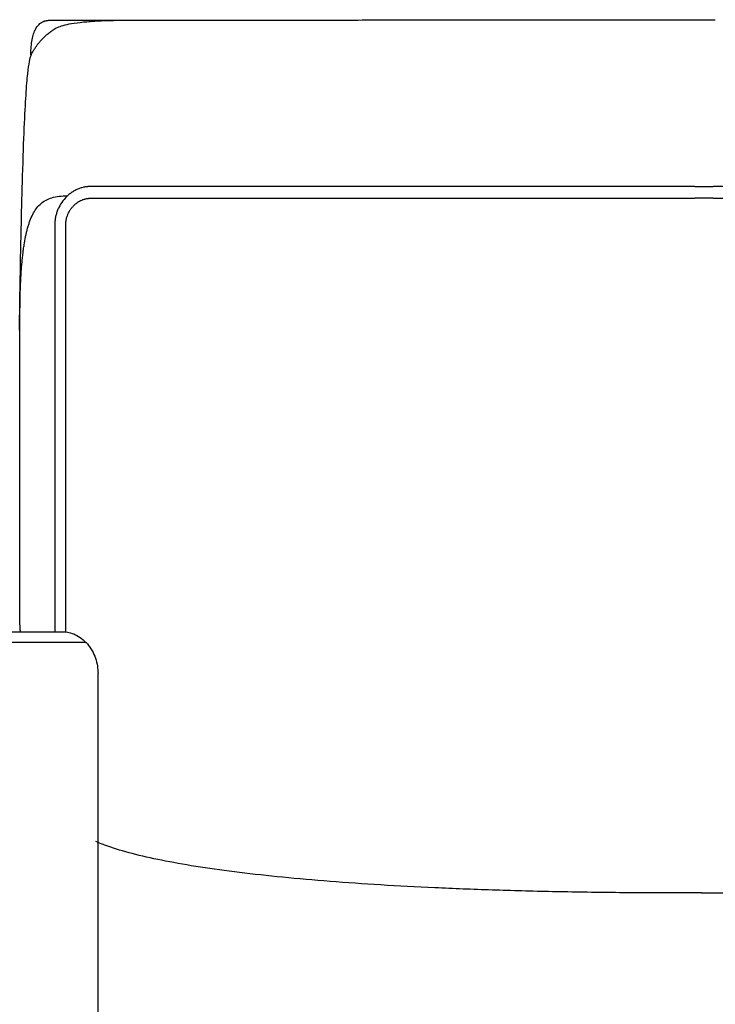
# Model space of a CAD drawing. Units: millimetres. Extents: x -24384 to 24050, y -13257 to 7861.
# Drawn here: x -16061 to -15690, y -11244 to -10720 of the extents above; entities that cross this region are included whole.
import ezdxf

# ---------------------------------------------------------------- set-up
doc = ezdxf.new("R2010")
doc.units = ezdxf.units.MM
doc.layers.add('03_LINEA FINA', color=254, linetype='Continuous', true_color=0xbebebe)

msp = doc.modelspace()

# ---------------------------------------------------------------- linework, layer by layer
at = {"layer": '03_LINEA FINA'}
for points, knots in [([(-16060.89, -10885.26), (-16060.62, -10867.46), (-16060.07, -10836.42), (-16059.19, -10801.49), (-16058.29, -10776.28), (-16057.36, -10759), (-16056.43, -10747.97), (-16055.2, -10739.51), (-16053.97, -10737.27), (-16052.8, -10735.33), (-16051.86, -10733.92), (-16050.87, -10732.6), (-16049.78, -10731.3), (-16048.52, -10729.96), (-16047.13, -10728.61), (-16045.66, -10727.33), (-16044.08, -10726.08), (-16042.4, -10724.84), (-16039.36, -10723.26), (-16034.19, -10721.87), (-16025.26, -10720.85), (-16013.45, -10720.12), (-16001, -10719.97), (-15991.03, -10720.1)], [2.975128, 2.975128, 2.975128, 2.975128, 5.68955, 8.403971, 11.118393, 13.832815, 16.547237, 19.261659, 24.690503, 27.776816, 30.863128, 33.949441, 37.035754, 40.122067, 43.20838, 46.294693, 49.381005, 52.467318, 55.553631, 61.726257, 64.81257, 67.898883, 74.071508, 74.071508, 74.071508, 74.071508]), ([(-16054.75, -10738.57), (-16054.75, -10737.03), (-16054.64, -10734.14), (-16054.16, -10730.39), (-16053.49, -10727.75), (-16052.8, -10725.93), (-16052.2, -10724.71), (-16051.52, -10723.63), (-16050.76, -10722.7), (-16050.07, -10722.04), (-16049.47, -10721.58), (-16049.01, -10721.28), (-16048.53, -10721.01), (-16048.03, -10720.78), (-16047.51, -10720.58), (-16047.06, -10720.44), (-16046.69, -10720.35), (-16046.41, -10720.3), (-16046.12, -10720.25), (-16045.88, -10720.21), (-16045.68, -10720.19), (-16045.54, -10720.18), (-16045.39, -10720.16), (-16045.24, -10720.15), (-16045.11, -10720.15), (-16045.01, -10720.14), (-16044.93, -10720.14), (-16044.87, -10720.14), (-16044.82, -10720.14), (-16044.78, -10720.14), (-16044.74, -10720.14), (-16044.71, -10720.14), (-16044.68, -10720.13), (-16044.66, -10720.13), (-16044.64, -10720.13), (-16044.45, -10720.13), (-16044.14, -10720.13), (-16043.64, -10720.13), (-16043.15, -10720.13), (-16042.5, -10720.13), (-16041.69, -10720.13), (-16040.72, -10720.13), (-16039.76, -10720.13), (-16038.47, -10720.13), (-16036.87, -10720.13), (-16034.97, -10720.13), (-16032.45, -10720.13), (-16029.34, -10720.13), (-16025.65, -10720.12), (-16022.01, -10720.12), (-16018.43, -10720.12), (-16013.71, -10720.12), (-16007.92, -10720.11), (-16001.16, -10720.11), (-15994.57, -10720.1), (-15986, -10720.1), (-15975.67, -10720.09), (-15963.83, -10720.08), (-15952.51, -10720.07), (-15941.67, -10720.06), (-15931.25, -10720.05), (-15917.89, -10720.04), (-15902.1, -10720.02), (-15884.39, -10720), (-15867.71, -10719.98), (-15851.93, -10719.96), (-15831.87, -10719.94), (-15813.07, -10719.91), (-15795.13, -10719.89), (-15782.01, -10719.87), (-15771.3, -10719.85), (-15763.88, -10719.84), (-15759.67, -10719.83), (-15757.53, -10719.83), (-15756.45, -10719.83), (-15756.42, -10719.83)], [0, 0, 0, 0, 0.064926, 0.129852, 0.194778, 0.227241, 0.259704, 0.292167, 0.324629, 0.357092, 0.373324, 0.389555, 0.405787, 0.422018, 0.43825, 0.454481, 0.462597, 0.470713, 0.478829, 0.486944, 0.491002, 0.49506, 0.499118, 0.503176, 0.507234, 0.509263, 0.511291, 0.51332, 0.514335, 0.515349, 0.516364, 0.517378, 0.517885, 0.518393, 0.5189, 0.519407, 0.615305, 0.711203, 0.807101, 0.902999, 1.094796, 1.286592, 1.478388, 1.670184, 2.053776, 2.437368, 2.820961, 3.588145, 4.35533, 5.122514, 5.889699, 6.656883, 8.191252, 9.725621, 11.25999, 12.794359, 15.863097, 18.931835, 22.000573, 25.069311, 28.138048, 31.206786, 37.344262, 43.481738, 49.619214, 55.75669, 61.894165, 74.169117, 80.306593, 86.444069, 92.581545, 95.650283, 97.184651, 98.71902, 98.765503, 98.765503, 98.765503, 98.765503]), ([(-15700.76, -10808.7), (-15713.24, -10808.7), (-15738.22, -10808.7), (-15776, -10808.7), (-15814.34, -10808.7), (-15846.96, -10808.7), (-15873.58, -10808.7), (-15893.83, -10808.7), (-15914.39, -10808.7), (-15935.28, -10808.7), (-15952.99, -10808.7), (-15967.34, -10808.7), (-15978.2, -10808.7), (-15987.34, -10808.7), (-15994.69, -10808.7), (-16000.24, -10808.7), (-16005.8, -10808.7), (-16010.47, -10808.7), (-16014.21, -10808.7), (-16016.55, -10808.7), (-16018.43, -10808.7), (-16019.84, -10808.7), (-16021.02, -10808.7), (-16021.96, -10808.7), (-16022.44, -10808.7), (-16022.69, -10808.7), (-16022.73, -10808.7), (-16022.79, -10808.7), (-16022.88, -10808.7), (-16022.99, -10808.7), (-16023.13, -10808.71), (-16023.31, -10808.71), (-16023.59, -10808.73), (-16023.96, -10808.75), (-16024.39, -10808.78), (-16024.83, -10808.83), (-16025.42, -10808.91), (-16026.17, -10809.04), (-16027.06, -10809.25), (-16028.27, -10809.58), (-16029.77, -10810.13), (-16031.54, -10811), (-16033.25, -10812.06), (-16034.87, -10813.33), (-16036.87, -10815.25), (-16038.58, -10817.49), (-16039.91, -10819.93), (-16040.73, -10821.82), (-16041.24, -10823.43), (-16041.56, -10824.71), (-16041.75, -10825.68), (-16041.9, -10826.63), (-16041.98, -10827.42), (-16042.03, -10828.05), (-16042.05, -10828.43), (-16042.06, -10828.74), (-16042.07, -10828.97), (-16042.07, -10829.16), (-16042.07, -10829.3), (-16042.07, -10829.36), (-16042.07, -10829.4), (-16042.07, -10829.52), (-16042.07, -10829.73), (-16042.07, -10830.14), (-16042.07, -10830.64), (-16042.07, -10831.26), (-16042.07, -10832.09), (-16042.07, -10833.13), (-16042.07, -10834.83), (-16042.07, -10837), (-16042.07, -10839.68), (-16042.07, -10842.43), (-16042.07, -10846.21), (-16042.07, -10851.11), (-16042.07, -10857.29), (-16042.07, -10865.93), (-16042.07, -10877.45), (-16042.07, -10892.45), (-16042.07, -10908.61), (-16042.07, -10925.94), (-16042.07, -10944.44), (-16042.07, -10964.14), (-16042.07, -10985.09), (-16042.07, -11007.34), (-16042.07, -11027.04), (-16042.07, -11040.18), (-16042.07, -11045.17), (-16042.07, -11045.96)], [570.740943, 570.740943, 570.740943, 570.740943, 617.894395, 665.047846, 712.201298, 759.354749, 782.931475, 806.5082, 830.084926, 853.661652, 877.238378, 889.02674, 900.815103, 912.603466, 918.497648, 924.391829, 930.28601, 936.180192, 939.127283, 942.074373, 943.547919, 945.021464, 946.495009, 947.231782, 947.968555, 947.999234, 948.029914, 948.091273, 948.213992, 948.33671, 948.459429, 948.704866, 948.950303, 949.441177, 949.932051, 950.422925, 950.913799, 951.895547, 952.877294, 953.859042, 955.822538, 957.786034, 959.74953, 961.713026, 963.676522, 967.603514, 969.56701, 971.530506, 973.494001, 974.475749, 975.457497, 976.439245, 977.420993, 977.911867, 978.402741, 978.648178, 978.893615, 979.139052, 979.261771, 979.32313, 979.35381, 979.384489, 979.677341, 979.970192, 980.555895, 981.141598, 981.727301, 982.898706, 984.070112, 986.412924, 988.755735, 991.098546, 993.441358, 998.126981, 1002.812604, 1007.498227, 1016.869473, 1026.240718, 1035.611964, 1044.98321, 1054.354456, 1063.725702, 1073.096948, 1082.468193, 1091.839439, 1096.525062, 1097.40192, 1097.40192, 1097.40192, 1097.40192]), ([(-15689.78, -10814.95), (-15679.09, -10814.95), (-15660.09, -10814.95), (-15630.13, -10814.95), (-15605.42, -10814.95), (-15589.48, -10814.95), (-15580.43, -10814.95), (-15571.26, -10814.95), (-15561.98, -10814.95), (-15552.66, -10814.95), (-15540.2, -10814.95), (-15524.53, -10814.95), (-15508.7, -10814.95), (-15495.94, -10814.95), (-15483.11, -10814.95), (-15466.92, -10814.95), (-15447.22, -10814.95), (-15427.24, -10814.95), (-15406.93, -10814.95), (-15389.73, -10814.95), (-15375.79, -10814.95), (-15365.24, -10814.95), (-15354.59, -10814.95), (-15345.63, -10814.95), (-15338.42, -10814.95), (-15332.98, -10814.95), (-15327.52, -10814.95), (-15322.04, -10814.95), (-15317.44, -10814.95), (-15313.75, -10814.95), (-15310.98, -10814.95), (-15308.66, -10814.95), (-15306.8, -10814.95), (-15305.41, -10814.95), (-15304.01, -10814.95), (-15302.85, -10814.95), (-15301.92, -10814.95), (-15301.33, -10814.95), (-15300.87, -10814.95), (-15300.52, -10814.95), (-15300.17, -10814.95), (-15299.92, -10814.95), (-15299.8, -10814.95), (-15299.78, -10814.95), (-15299.76, -10814.95), (-15299.74, -10814.95), (-15299.71, -10814.95), (-15299.66, -10814.95), (-15299.59, -10814.95), (-15299.52, -10814.95), (-15299.45, -10814.95), (-15299.35, -10814.95), (-15299.22, -10814.96), (-15299.07, -10814.97), (-15298.87, -10814.98), (-15298.62, -10815), (-15298.31, -10815.04), (-15298.01, -10815.08), (-15297.7, -10815.13), (-15297.29, -10815.21), (-15296.77, -10815.33), (-15296.14, -10815.5), (-15295.52, -10815.71), (-15294.69, -10816.04), (-15293.67, -10816.55), (-15292.49, -10817.29), (-15291.37, -10818.17), (-15290.33, -10819.18), (-15289.4, -10820.3), (-15288.58, -10821.51), (-15288, -10822.57), (-15287.61, -10823.45), (-15287.34, -10824.11), (-15287.11, -10824.78), (-15286.92, -10825.46), (-15286.75, -10826.13), (-15286.64, -10826.69), (-15286.57, -10827.14), (-15286.53, -10827.47), (-15286.49, -10827.8), (-15286.46, -10828.08), (-15286.44, -10828.3), (-15286.43, -10828.46), (-15286.42, -10828.62), (-15286.41, -10828.79), (-15286.41, -10828.92), (-15286.41, -10829.03), (-15286.41, -10829.11), (-15286.4, -10829.18), (-15286.4, -10829.23), (-15286.4, -10829.27), (-15286.4, -10829.31), (-15286.4, -10829.34), (-15286.4, -10829.37), (-15286.4, -10829.39), (-15286.4, -10829.4), (-15286.4, -10829.49), (-15286.4, -10829.75), (-15286.4, -10830.05), (-15286.4, -10830.36), (-15286.4, -10830.67), (-15286.4, -10830.98), (-15286.4, -10831.39), (-15286.4, -10831.91), (-15286.4, -10832.53), (-15286.4, -10833.35), (-15286.4, -10834.38), (-15286.4, -10835.62), (-15286.4, -10836.85), (-15286.4, -10838.09), (-15286.4, -10839.73), (-15286.4, -10841.79), (-15286.4, -10844.25), (-15286.4, -10846.71), (-15286.4, -10849.98), (-15286.4, -10854.07), (-15286.4, -10858.96), (-15286.4, -10863.84), (-15286.4, -10868.71), (-15286.4, -10873.57), (-15286.4, -10880.04), (-15286.4, -10888.1), (-15286.4, -10897.74), (-15286.4, -10907.36), (-15286.4, -10916.96), (-15286.4, -10929.73), (-15286.4, -10945.65), (-15286.4, -10964.75), (-15286.4, -10983.86), (-15286.4, -11003.02), (-15286.4, -11022.29), (-15286.4, -11041.69), (-15286.4, -11061.26), (-15286.4, -11077.75), (-15286.4, -11091.08), (-15286.4, -11101.14), (-15286.4, -11111.28), (-15286.4, -11119.79), (-15286.4, -11126.65), (-15286.4, -11130.95), (-15286.4, -11134.4), (-15286.4, -11137), (-15286.4, -11139.16), (-15286.4, -11140.68), (-15286.4, -11141.55), (-15286.4, -11141.99), (-15286.4, -11142.21), (-15286.4, -11142.21), (-15286.4, -11142.22), (-15286.4, -11142.23), (-15286.4, -11142.24), (-15286.4, -11142.26), (-15286.4, -11142.29), (-15286.4, -11142.32), (-15286.4, -11142.37), (-15286.39, -11142.44), (-15286.39, -11142.52), (-15286.38, -11142.6), (-15286.37, -11142.7), (-15286.35, -11142.83), (-15286.32, -11142.99), (-15286.27, -11143.2), (-15286.19, -11143.45), (-15286.06, -11143.75), (-15285.91, -11144.02), (-15285.74, -11144.28), (-15285.49, -11144.59), (-15285.13, -11144.93), (-15284.62, -11145.24), (-15284.16, -11145.39), (-15283.78, -11145.45), (-15283.5, -11145.47), (-15283.22, -11145.45), (-15282.85, -11145.39), (-15282.38, -11145.24), (-15281.96, -11144.98), (-15281.65, -11144.72), (-15281.44, -11144.51), (-15281.25, -11144.28), (-15281.08, -11144.02), (-15280.93, -11143.75), (-15280.83, -11143.5), (-15280.76, -11143.3), (-15280.72, -11143.15), (-15280.68, -11142.99), (-15280.65, -11142.86), (-15280.63, -11142.76), (-15280.62, -11142.68), (-15280.61, -11142.6), (-15280.61, -11142.52), (-15280.6, -11142.45), (-15280.6, -11142.4), (-15280.6, -11142.36), (-15280.59, -11142.33), (-15280.59, -11142.3), (-15280.59, -11142.28), (-15280.59, -11142.26), (-15280.59, -11142.25), (-15280.59, -11142.23), (-15280.59, -11142.23), (-15280.59, -11142.22), (-15280.59, -11142.22), (-15280.59, -11142.21), (-15280.59, -11142.21), (-15280.59, -11142.05), (-15280.59, -11141.71), (-15280.59, -11141.06), (-15280.59, -11140.23), (-15280.59, -11139.25), (-15280.59, -11137.95), (-15280.59, -11136.32), (-15280.59, -11133.73), (-15280.59, -11130.5), (-15280.59, -11126.67), (-15280.59, -11122.87), (-15280.59, -11117.85), (-15280.59, -11111.65), (-15280.59, -11104.34), (-15280.59, -11094.75), (-15280.59, -11083.05), (-15280.59, -11069.46), (-15280.59, -11056.3), (-15280.59, -11043.53), (-15280.59, -11027.04), (-15280.59, -11007.34), (-15280.59, -10985.09), (-15280.59, -10964.14), (-15280.59, -10944.44), (-15280.59, -10925.94), (-15280.59, -10908.61), (-15280.59, -10892.45), (-15280.59, -10877.45), (-15280.59, -10865.93), (-15280.59, -10857.29), (-15280.59, -10851.11), (-15280.59, -10846.21), (-15280.59, -10842.43), (-15280.59, -10839.68), (-15280.59, -10837), (-15280.59, -10834.83), (-15280.59, -10833.13), (-15280.59, -10832.09), (-15280.59, -10831.26), (-15280.59, -10830.64), (-15280.59, -10830.14), (-15280.59, -10829.73), (-15280.59, -10829.52), (-15280.59, -10829.4), (-15280.59, -10829.36), (-15280.59, -10829.3), (-15280.59, -10829.16), (-15280.6, -10828.97), (-15280.6, -10828.74), (-15280.61, -10828.43), (-15280.64, -10828.05), (-15280.68, -10827.42), (-15280.77, -10826.63), (-15280.91, -10825.68), (-15281.1, -10824.71), (-15281.41, -10823.43), (-15281.92, -10821.82), (-15282.73, -10819.93), (-15284.05, -10817.49), (-15285.74, -10815.25), (-15287.73, -10813.33), (-15289.33, -10812.06), (-15291.03, -10811), (-15292.78, -10810.13), (-15294.27, -10809.58), (-15295.46, -10809.25), (-15296.35, -10809.04), (-15297.09, -10808.91), (-15297.67, -10808.83), (-15298.11, -10808.78), (-15298.54, -10808.75), (-15298.9, -10808.73), (-15299.18, -10808.71), (-15299.36, -10808.71), (-15299.5, -10808.7), (-15299.61, -10808.7), (-15299.69, -10808.7), (-15299.76, -10808.7), (-15299.79, -10808.7), (-15300.04, -10808.7), (-15300.52, -10808.7), (-15301.45, -10808.7), (-15302.62, -10808.7), (-15304.01, -10808.7), (-15305.88, -10808.7), (-15308.2, -10808.7), (-15311.9, -10808.7), (-15316.52, -10808.7), (-15322.04, -10808.7), (-15327.52, -10808.7), (-15334.81, -10808.7), (-15343.84, -10808.7), (-15354.59, -10808.7), (-15368.79, -10808.7), (-15386.29, -10808.7), (-15406.93, -10808.7), (-15427.24, -10808.7), (-15447.22, -10808.7), (-15473.48, -10808.7), (-15499.21, -10808.7), (-15524.53, -10808.7), (-15540.2, -10808.7), (-15552.66, -10808.7), (-15561.98, -10808.7), (-15571.26, -10808.7), (-15580.43, -10808.7), (-15589.48, -10808.7), (-15605.42, -10808.7), (-15630.13, -10808.7), (-15660.09, -10808.7), (-15679.09, -10808.7), (-15689.78, -10808.7)], [1826.125791, 1826.125791, 1826.125791, 1826.125791, 1833.215331, 1840.30487, 1854.48395, 1868.663029, 1882.842109, 1897.467677, 1912.093245, 1926.718813, 1941.344382, 1970.595518, 1999.846655, 2014.472223, 2029.097791, 2058.348928, 2087.600064, 2116.851201, 2146.102337, 2175.353474, 2189.979042, 2204.60461, 2219.230179, 2233.855747, 2241.168531, 2248.481315, 2255.794099, 2263.106883, 2270.419668, 2274.07606, 2277.732452, 2281.388844, 2283.21704, 2285.045236, 2286.873432, 2288.701628, 2289.615726, 2290.529824, 2290.986873, 2291.443922, 2291.900971, 2292.35802, 2292.396083, 2292.434147, 2292.472211, 2292.510274, 2292.586401, 2292.662528, 2292.814783, 2292.967037, 2293.119291, 2293.271545, 2293.576054, 2293.880562, 2294.18507, 2294.794087, 2295.403104, 2296.012121, 2296.621138, 2297.230155, 2298.448188, 2299.666222, 2300.884256, 2302.10229, 2304.538357, 2306.974425, 2309.410492, 2311.846559, 2314.282627, 2316.718694, 2319.154762, 2320.372795, 2321.590829, 2322.808863, 2324.026897, 2325.24493, 2326.462964, 2327.071981, 2327.680998, 2328.290015, 2328.899031, 2329.20354, 2329.508048, 2329.812557, 2330.117065, 2330.421574, 2330.573828, 2330.726082, 2330.878336, 2330.954463, 2331.03059, 2331.106718, 2331.182845, 2331.220908, 2331.258972, 2331.297035, 2331.335099, 2331.509508, 2331.683918, 2331.858327, 2332.032737, 2332.207147, 2332.381556, 2332.730375, 2333.079194, 2333.428013, 2334.125651, 2334.82329, 2335.520928, 2336.218566, 2336.916204, 2338.31148, 2339.706757, 2341.102033, 2342.497309, 2345.287862, 2348.078415, 2350.868967, 2353.65952, 2356.450073, 2359.240625, 2364.821731, 2370.402836, 2375.983941, 2381.565047, 2387.146152, 2398.308363, 2409.470573, 2420.632784, 2431.794995, 2442.957205, 2454.119416, 2465.281627, 2476.443837, 2482.024942, 2487.606048, 2493.187153, 2498.768258, 2501.558811, 2504.349364, 2505.74464, 2507.139916, 2508.535193, 2509.232831, 2509.58165, 2509.930469, 2509.93277, 2509.935071, 2509.939673, 2509.948877, 2509.967285, 2509.985692, 2510.0041, 2510.040916, 2510.077731, 2510.151362, 2510.224993, 2510.298625, 2510.372256, 2510.519518, 2510.66678, 2510.814042, 2511.108567, 2511.403091, 2511.697615, 2511.99214, 2512.286664, 2512.875713, 2513.464761, 2514.05381, 2514.348334, 2514.642859, 2514.937383, 2515.231907, 2515.820956, 2516.410005, 2516.704529, 2516.999054, 2517.293578, 2517.588102, 2517.882627, 2518.177151, 2518.324413, 2518.471675, 2518.618938, 2518.7662, 2518.839831, 2518.913462, 2518.987093, 2519.060724, 2519.134355, 2519.171171, 2519.207986, 2519.244802, 2519.26321, 2519.281617, 2519.300025, 2519.318433, 2519.327637, 2519.336841, 2519.341443, 2519.346045, 2519.350647, 2519.352947, 2519.355248, 2519.501674, 2519.6481, 2519.940951, 2520.233803, 2520.526654, 2521.112357, 2521.69806, 2522.869466, 2524.040871, 2525.212277, 2526.383683, 2528.726494, 2531.069306, 2533.412117, 2538.09774, 2542.783363, 2547.468986, 2552.154609, 2556.840232, 2566.211478, 2575.582723, 2584.953969, 2594.325215, 2603.696461, 2613.067707, 2622.438953, 2631.810198, 2641.181444, 2645.867067, 2650.55269, 2655.238313, 2657.581124, 2659.923936, 2662.266747, 2664.609559, 2665.780965, 2666.95237, 2667.538073, 2668.123776, 2668.709479, 2669.00233, 2669.295182, 2669.325861, 2669.356541, 2669.4179, 2669.540619, 2669.786056, 2670.031493, 2670.27693, 2670.767804, 2671.258678, 2672.240426, 2673.222174, 2674.203922, 2675.185669, 2677.149165, 2679.112661, 2681.076157, 2685.003149, 2686.966645, 2688.930141, 2690.893637, 2692.857133, 2694.820629, 2695.802376, 2696.784124, 2697.765872, 2698.256746, 2698.74762, 2699.238494, 2699.729368, 2699.974805, 2700.220242, 2700.342961, 2700.465679, 2700.588398, 2700.649757, 2700.680437, 2700.711116, 2701.447889, 2702.184662, 2703.658207, 2705.131752, 2706.605298, 2709.552388, 2712.499479, 2718.393661, 2724.287842, 2730.182023, 2736.076205, 2747.864568, 2759.652931, 2771.441293, 2795.018019, 2818.594745, 2842.171471, 2865.748196, 2889.324922, 2936.478373, 2960.055099, 2983.631825, 2995.420188, 3007.208551, 3018.996913, 3030.785276, 3042.213764, 3053.642252, 3065.070741, 3070.784985, 3076.499229, 3076.499229, 3076.499229, 3076.499229]), ([(-16060.35, -11045.96), (-16060.35, -11045.85), (-16060.38, -11045.44), (-16060.42, -11044.72), (-16060.47, -11043.96), (-16060.51, -11043.34), (-16060.53, -11042.95), (-16060.55, -11042.65), (-16060.56, -11042.41), (-16060.57, -11042.22), (-16060.58, -11042.09), (-16060.58, -11042.02), (-16060.58, -11041.98), (-16060.59, -11041.97), (-16060.59, -11041.74), (-16060.59, -11041.3), (-16060.59, -11040.43), (-16060.59, -11039.34), (-16060.59, -11038.04), (-16060.59, -11036.3), (-16060.59, -11034.13), (-16060.59, -11030.65), (-16060.59, -11026.31), (-16060.59, -11021.11), (-16060.59, -11015.91), (-16060.59, -11008.99), (-16060.59, -11000.35), (-16060.59, -10990), (-16060.59, -10976.23), (-16060.59, -10962.51), (-16060.59, -10948.84), (-16060.59, -10938.62), (-16060.59, -10928.42), (-16060.59, -10918.24), (-16060.59, -10909.79), (-16060.59, -10903.04), (-16060.59, -10897.99), (-16060.59, -10893.79), (-16060.59, -10890.43), (-16060.59, -10887.91), (-16060.59, -10885.39), (-16060.59, -10883.3), (-16060.59, -10881.62), (-16060.59, -10880.58), (-16060.59, -10879.74), (-16060.59, -10879.11), (-16060.59, -10878.59), (-16060.59, -10878.17), (-16060.59, -10877.95), (-16060.59, -10877.83), (-16060.59, -10877.79), (-16060.59, -10877.71), (-16060.59, -10877.57), (-16060.59, -10877.36), (-16060.59, -10877.12), (-16060.59, -10876.79), (-16060.58, -10876.38), (-16060.58, -10875.73), (-16060.58, -10874.92), (-16060.57, -10873.96), (-16060.56, -10873.01), (-16060.55, -10871.74), (-16060.52, -10870.18), (-16060.49, -10868.34), (-16060.43, -10865.92), (-16060.34, -10862.97), (-16060.19, -10859.55), (-16060.02, -10856.25), (-16059.81, -10853.07), (-16059.56, -10850), (-16059.28, -10847.06), (-16058.97, -10844.24), (-16058.62, -10841.55), (-16058.09, -10838.11), (-16057.34, -10834.12), (-16056.43, -10830.55), (-16055.6, -10827.94), (-16054.69, -10825.49), (-16053.4, -10822.74), (-16051.56, -10819.95), (-16048.64, -10816.9), (-16043.93, -10814.35), (-16038.51, -10813.67), (-16035.2, -10813.67)], [110.83017, 110.83017, 110.83017, 110.83017, 111.140014, 112.036305, 112.932595, 113.380741, 113.828886, 114.052958, 114.277031, 114.501104, 114.61314, 114.669158, 114.697167, 114.711172, 114.725176, 115.31175, 115.898323, 117.07147, 118.244617, 119.417765, 121.764059, 124.110353, 128.802941, 133.495529, 138.188118, 142.880706, 152.265883, 161.651059, 171.036236, 189.806589, 199.191766, 208.576942, 217.962119, 227.347295, 236.732472, 241.42506, 246.117649, 250.810237, 253.156531, 255.502825, 257.849119, 260.195414, 261.368561, 262.541708, 263.128281, 263.714855, 264.301428, 264.594715, 264.888002, 264.913308, 264.938615, 264.989228, 265.090454, 265.292907, 265.49536, 265.697812, 266.102717, 266.507623, 267.317433, 268.127243, 268.937054, 269.746864, 271.366485, 272.986105, 274.605726, 277.844967, 281.084209, 284.32345, 287.562691, 290.801933, 294.041174, 297.280416, 300.519657, 303.758898, 310.237381, 316.715864, 319.955105, 323.194346, 329.672829, 336.151312, 342.629795, 355.58676, 368.543725, 368.543725, 368.543725, 368.543725]), ([(-16036.21, -11046.09), (-16036.21, -11044.63), (-16036.21, -11036.67), (-16036.21, -11022.29), (-16036.21, -11003.02), (-16036.21, -10983.86), (-16036.21, -10964.75), (-16036.21, -10945.65), (-16036.21, -10929.73), (-16036.21, -10916.96), (-16036.21, -10907.36), (-16036.21, -10897.74), (-16036.21, -10888.1), (-16036.21, -10880.04), (-16036.21, -10873.57), (-16036.21, -10868.71), (-16036.21, -10863.84), (-16036.21, -10858.96), (-16036.21, -10854.07), (-16036.21, -10849.98), (-16036.21, -10846.71), (-16036.21, -10844.25), (-16036.21, -10841.79), (-16036.21, -10839.73), (-16036.21, -10838.09), (-16036.21, -10836.85), (-16036.21, -10835.62), (-16036.21, -10834.38), (-16036.21, -10833.35), (-16036.21, -10832.53), (-16036.21, -10831.91), (-16036.21, -10831.39), (-16036.21, -10830.98), (-16036.21, -10830.67), (-16036.21, -10830.36), (-16036.21, -10830.05), (-16036.21, -10829.75), (-16036.21, -10829.49), (-16036.21, -10829.4), (-16036.21, -10829.39), (-16036.21, -10829.37), (-16036.21, -10829.34), (-16036.21, -10829.31), (-16036.21, -10829.27), (-16036.2, -10829.23), (-16036.2, -10829.18), (-16036.2, -10829.11), (-16036.2, -10829.03), (-16036.2, -10828.92), (-16036.19, -10828.79), (-16036.19, -10828.62), (-16036.18, -10828.46), (-16036.16, -10828.3), (-16036.15, -10828.08), (-16036.12, -10827.8), (-16036.08, -10827.47), (-16036.03, -10827.14), (-16035.96, -10826.69), (-16035.85, -10826.13), (-16035.69, -10825.46), (-16035.49, -10824.78), (-16035.25, -10824.11), (-16034.99, -10823.45), (-16034.59, -10822.57), (-16034.01, -10821.51), (-16033.18, -10820.3), (-16032.24, -10819.18), (-16031.19, -10818.17), (-16030.06, -10817.29), (-16028.87, -10816.55), (-16027.84, -10816.04), (-16027, -10815.71), (-16026.37, -10815.5), (-16025.74, -10815.33), (-16025.22, -10815.21), (-16024.8, -10815.13), (-16024.49, -10815.08), (-16024.18, -10815.04), (-16023.87, -10815), (-16023.62, -10814.98), (-16023.42, -10814.97), (-16023.27, -10814.96), (-16023.14, -10814.95), (-16023.04, -10814.95), (-16022.97, -10814.95), (-16022.89, -10814.95), (-16022.83, -10814.95), (-16022.78, -10814.95), (-16022.75, -10814.95), (-16022.72, -10814.95), (-16022.7, -10814.95), (-16022.69, -10814.95), (-16022.56, -10814.95), (-16022.31, -10814.95), (-16021.96, -10814.95), (-16021.61, -10814.95), (-16021.14, -10814.95), (-16020.55, -10814.95), (-16019.61, -10814.95), (-16018.43, -10814.95), (-16017.02, -10814.95), (-16015.61, -10814.95), (-16013.74, -10814.95), (-16011.4, -10814.95), (-16008.6, -10814.95), (-16004.88, -10814.95), (-16000.24, -10814.95), (-15994.69, -10814.95), (-15989.18, -10814.95), (-15983.68, -10814.95), (-15976.39, -10814.95), (-15967.34, -10814.95), (-15956.58, -10814.95), (-15945.91, -10814.95), (-15931.8, -10814.95), (-15914.39, -10814.95), (-15893.83, -10814.95), (-15873.58, -10814.95), (-15853.62, -10814.95), (-15833.91, -10814.95), (-15807.95, -10814.95), (-15776, -10814.95), (-15738.22, -10814.95), (-15713.24, -10814.95), (-15700.76, -10814.95)], [1192.057263, 1192.057263, 1192.057263, 1192.057263, 1194.560255, 1205.722466, 1216.884676, 1228.046887, 1239.209098, 1250.371308, 1261.533519, 1267.114624, 1272.69573, 1278.276835, 1283.85794, 1289.439046, 1292.229598, 1295.020151, 1297.810703, 1300.601256, 1303.391809, 1306.182361, 1307.577638, 1308.972914, 1310.36819, 1311.763467, 1312.461105, 1313.158743, 1313.856381, 1314.554019, 1315.251658, 1315.600477, 1315.949296, 1316.298115, 1316.472524, 1316.646934, 1316.821343, 1316.995753, 1317.170163, 1317.344572, 1317.382636, 1317.420699, 1317.458763, 1317.496826, 1317.572953, 1317.649081, 1317.725208, 1317.801335, 1317.953589, 1318.105843, 1318.258097, 1318.562606, 1318.867114, 1319.171623, 1319.476131, 1319.78064, 1320.389656, 1320.998673, 1321.60769, 1322.216707, 1323.434741, 1324.652774, 1325.870808, 1327.088842, 1328.306876, 1329.524909, 1331.960977, 1334.397044, 1336.833112, 1339.269179, 1341.705246, 1344.141314, 1346.577381, 1347.795415, 1349.013449, 1350.231482, 1351.449516, 1352.058533, 1352.66755, 1353.276567, 1353.885584, 1354.4946, 1354.799109, 1355.103617, 1355.408126, 1355.56038, 1355.712634, 1355.864888, 1356.017143, 1356.09327, 1356.169397, 1356.20746, 1356.245524, 1356.283587, 1356.321651, 1356.7787, 1357.235749, 1357.692798, 1358.149847, 1359.063945, 1359.978043, 1361.806239, 1363.634435, 1365.462631, 1367.290827, 1370.947219, 1374.603611, 1378.260003, 1385.572788, 1392.885572, 1400.198356, 1407.51114, 1414.823924, 1429.449492, 1444.075061, 1458.700629, 1473.326197, 1502.577334, 1531.82847, 1561.079607, 1590.330743, 1619.58188, 1648.833016, 1707.335289, 1765.837562, 1824.339835, 1824.339835, 1824.339835, 1824.339835]), ([(-16037.65, -11769.88), (-16040.61, -11769.88), (-16045.97, -11769.88), (-16055.21, -11769.88), (-16065.98, -11769.88), (-16081.98, -11769.88), (-16100.4, -11769.88), (-16117.49, -11769.88), (-16130.83, -11769.88), (-16140.79, -11769.88), (-16150.82, -11769.88), (-16159.34, -11769.88), (-16166.3, -11769.88), (-16171.62, -11769.88), (-16177.04, -11769.88), (-16182.58, -11769.88), (-16187.31, -11769.88), (-16191.17, -11769.88), (-16194.11, -11769.88), (-16196.59, -11769.88), (-16198.59, -11769.88), (-16200.11, -11769.88), (-16201.63, -11769.88), (-16202.91, -11769.88), (-16203.94, -11769.88), (-16204.59, -11769.88), (-16205.11, -11769.88), (-16205.5, -11769.88), (-16205.83, -11769.88), (-16206.09, -11769.88), (-16206.24, -11769.88), (-16206.34, -11769.88), (-16206.41, -11769.88), (-16206.54, -11769.88), (-16206.8, -11769.88), (-16207.17, -11769.87), (-16207.62, -11769.85), (-16208.23, -11769.82), (-16208.99, -11769.77), (-16210.23, -11769.65), (-16211.8, -11769.44), (-16213.71, -11769.07), (-16215.66, -11768.58), (-16218.29, -11767.77), (-16221.62, -11766.46), (-16225.62, -11764.4), (-16229.56, -11761.86), (-16233.35, -11758.87), (-16236.92, -11755.46), (-16240.19, -11751.7), (-16243.09, -11747.66), (-16245.58, -11743.4), (-16247.28, -11739.75), (-16248.4, -11736.8), (-16249.12, -11734.58), (-16249.72, -11732.37), (-16250.21, -11730.18), (-16250.52, -11728.36), (-16250.71, -11726.92), (-16250.82, -11725.85), (-16250.9, -11724.97), (-16250.94, -11724.26), (-16250.97, -11723.74), (-16250.99, -11723.22), (-16251.01, -11722.78), (-16251.01, -11722.44), (-16251.02, -11722.22), (-16251.02, -11722.05), (-16251.02, -11721.92), (-16251.02, -11721.81), (-16251.02, -11721.73), (-16251.02, -11721.41), (-16251.02, -11720.82), (-16251.02, -11719.7), (-16251.02, -11718.3), (-16251.02, -11716.62), (-16251.02, -11714.39), (-16251.02, -11711.62), (-16251.02, -11707.2), (-16251.02, -11701.73), (-16251.02, -11695.25), (-16251.02, -11688.84), (-16251.02, -11680.39), (-16251.02, -11670.03), (-16251.02, -11657.9), (-16251.02, -11642.13), (-16251.02, -11623.18), (-16251.02, -11601.59), (-16251.02, -11581.1), (-16251.02, -11561.65), (-16251.02, -11536.98), (-16251.02, -11508.3), (-16251.02, -11476.54), (-16251.02, -11446.56), (-16251.02, -11417.42), (-16251.02, -11388.16), (-16251.02, -11357.81), (-16251.02, -11325.38), (-16251.02, -11295.82), (-16251.02, -11270.18), (-16251.02, -11249.86), (-16251.02, -11228.32), (-16251.02, -11205.48), (-16251.02, -11185.29), (-16251.02, -11168.4), (-16251.02, -11155.36), (-16251.02, -11144.18), (-16251.02, -11135.03), (-16251.02, -11128.08), (-16251.02, -11121.02), (-16251.02, -11115.06), (-16251.02, -11110.24), (-16251.02, -11107.21), (-16251.02, -11104.77), (-16251.02, -11102.94), (-16251.02, -11101.41), (-16251.02, -11100.18), (-16251.02, -11099.53), (-16251.02, -11099.18), (-16251.02, -11099.09), (-16251.02, -11098.97), (-16251.02, -11098.83), (-16251.02, -11098.64), (-16251.01, -11098.4), (-16251.01, -11098.02), (-16250.99, -11097.55), (-16250.97, -11096.98), (-16250.94, -11096.4), (-16250.9, -11095.63), (-16250.82, -11094.66), (-16250.71, -11093.48), (-16250.52, -11091.9), (-16250.21, -11089.91), (-16249.72, -11087.49), (-16249.12, -11085.06), (-16248.4, -11082.62), (-16247.28, -11079.37), (-16245.58, -11075.34), (-16243.09, -11070.63), (-16240.19, -11066.16), (-16236.92, -11061.99), (-16233.35, -11058.21), (-16229.56, -11054.88), (-16225.62, -11052.06), (-16221.62, -11049.76), (-16218.29, -11048.3), (-16215.66, -11047.41), (-16213.71, -11046.87), (-16211.8, -11046.45), (-16210.23, -11046.21), (-16208.99, -11046.08), (-16208.23, -11046.02), (-16207.62, -11045.99), (-16207.17, -11045.97), (-16206.8, -11045.96), (-16206.54, -11045.96), (-16206.41, -11045.96), (-16206.34, -11045.96), (-16206.24, -11045.96), (-16206.09, -11045.96), (-16205.83, -11045.96), (-16205.5, -11045.96), (-16205.11, -11045.96), (-16204.59, -11045.96), (-16203.94, -11045.96), (-16202.91, -11045.96), (-16201.63, -11045.96), (-16200.11, -11045.96), (-16198.59, -11045.96), (-16196.59, -11045.96), (-16194.11, -11045.96), (-16191.17, -11045.96), (-16187.31, -11045.96), (-16182.58, -11045.96), (-16177.04, -11045.96), (-16171.62, -11045.96), (-16166.3, -11045.96), (-16159.34, -11045.96), (-16150.82, -11045.96), (-16140.79, -11045.96), (-16130.83, -11045.96), (-16117.49, -11045.96), (-16100.4, -11045.96), (-16081.98, -11045.96), (-16065.98, -11045.96), (-16055.21, -11045.96), (-16045.97, -11045.96), (-16040.61, -11045.96), (-16037.65, -11045.96)], [34.617175, 34.617175, 34.617175, 34.617175, 42.933588, 51.25, 66.875, 82.5, 113.75, 145, 160.625, 176.25, 191.875, 207.5, 215.3125, 223.125, 230.9375, 238.75, 246.5625, 250.46875, 254.375, 258.28125, 260.234375, 262.1875, 264.140625, 266.09375, 267.070312, 268.046875, 268.535156, 269.023438, 269.511719, 269.755859, 270, 270.076699, 270.153398, 270.306796, 270.613592, 271.227185, 271.840777, 272.454369, 273.681554, 274.908739, 277.363108, 279.817477, 282.271846, 284.726216, 289.634954, 294.543693, 299.452431, 304.36117, 309.269908, 314.178647, 319.087385, 323.996124, 328.904862, 331.359232, 333.813601, 336.26797, 338.722339, 341.176709, 342.403893, 343.631078, 344.858262, 345.471855, 346.085447, 346.699039, 347.312632, 347.619428, 347.926224, 348.079622, 348.23302, 348.386418, 348.463117, 348.539816, 349.448019, 350.356223, 352.172629, 353.989035, 355.805441, 359.438254, 363.071066, 370.336691, 377.602316, 384.867941, 392.133566, 406.664816, 421.196066, 435.727316, 464.789816, 493.852316, 522.914816, 551.977316, 581.039816, 639.164816, 697.289816, 755.414816, 813.539816, 871.664816, 929.789816, 987.914816, 1046.039816, 1075.102316, 1104.164816, 1133.227316, 1162.289816, 1191.352316, 1205.883566, 1220.414816, 1234.946066, 1242.211691, 1249.477316, 1256.742941, 1264.008566, 1267.641379, 1271.274191, 1273.090598, 1274.907004, 1276.72341, 1277.631613, 1278.539816, 1278.616515, 1278.693214, 1278.846612, 1279.000011, 1279.153409, 1279.460205, 1279.767001, 1280.380593, 1280.994186, 1281.607778, 1282.22137, 1283.448555, 1284.675739, 1285.902924, 1288.357293, 1290.811663, 1293.266032, 1295.720401, 1298.17477, 1303.083509, 1307.992247, 1312.900986, 1317.809725, 1322.718463, 1327.627202, 1332.53594, 1337.444679, 1342.353417, 1344.807786, 1347.262156, 1349.716525, 1352.170894, 1353.398079, 1354.625263, 1355.238856, 1355.852448, 1356.46604, 1356.772837, 1356.926235, 1357.002934, 1357.079633, 1357.323773, 1357.567914, 1358.056195, 1358.544476, 1359.032758, 1360.00932, 1360.985883, 1362.939008, 1364.892133, 1366.845258, 1368.798383, 1372.704633, 1376.610883, 1380.517133, 1388.329633, 1396.142133, 1403.954633, 1411.767133, 1419.579633, 1435.204633, 1450.829633, 1466.454633, 1482.079633, 1513.329633, 1544.579633, 1560.204633, 1575.829633, 1584.146045, 1592.462458, 1592.462458, 1592.462458, 1592.462458]), ([(-16025.24, -11764.9), (-16028.37, -11764.9), (-16034.01, -11764.9), (-16041.13, -11764.9), (-16047.37, -11764.9), (-16053.42, -11764.9), (-16059.6, -11764.9), (-16067.98, -11764.9), (-16077.98, -11764.9), (-16089.35, -11764.9), (-16098.39, -11764.9), (-16105.43, -11764.9), (-16112.35, -11764.9), (-16120.82, -11764.9), (-16130.83, -11764.9), (-16140.79, -11764.9), (-16150.82, -11764.9), (-16159.34, -11764.9), (-16166.3, -11764.9), (-16171.62, -11764.9), (-16177.04, -11764.9), (-16181.66, -11764.9), (-16185.42, -11764.9), (-16188.28, -11764.9), (-16191.17, -11764.9), (-16194.11, -11764.9), (-16196.59, -11764.9), (-16198.59, -11764.9), (-16200.11, -11764.9), (-16201.38, -11764.9), (-16202.4, -11764.9), (-16203.17, -11764.9), (-16203.94, -11764.9), (-16204.59, -11764.9), (-16205.11, -11764.9), (-16205.43, -11764.9), (-16205.7, -11764.9), (-16205.89, -11764.9), (-16206.08, -11764.9), (-16206.24, -11764.9), (-16206.33, -11764.9), (-16206.4, -11764.9), (-16206.52, -11764.9), (-16206.68, -11764.9), (-16206.88, -11764.9), (-16207.15, -11764.89), (-16207.49, -11764.88), (-16208.03, -11764.85), (-16208.72, -11764.81), (-16209.55, -11764.73), (-16210.39, -11764.62), (-16211.52, -11764.45), (-16212.96, -11764.17), (-16214.7, -11763.74), (-16217.06, -11763.02), (-16220.03, -11761.85), (-16223.6, -11760.01), (-16228.27, -11756.98), (-16232.67, -11753.13), (-16236.53, -11748.63), (-16239.1, -11745.01), (-16241.29, -11741.19), (-16242.79, -11737.92), (-16243.77, -11735.27), (-16244.41, -11733.28), (-16244.94, -11731.29), (-16245.29, -11729.65), (-16245.53, -11728.34), (-16245.68, -11727.36), (-16245.8, -11726.39), (-16245.91, -11725.43), (-16245.97, -11724.64), (-16246.01, -11724), (-16246.04, -11723.53), (-16246.05, -11723.14), (-16246.06, -11722.83), (-16246.07, -11722.59), (-16246.07, -11722.36), (-16246.08, -11722.17), (-16246.08, -11722.01), (-16246.08, -11721.91), (-16246.08, -11721.84), (-16246.08, -11721.78), (-16246.08, -11721.72), (-16246.08, -11721.41), (-16246.08, -11720.82), (-16246.08, -11719.98), (-16246.08, -11719.14), (-16246.08, -11718.02), (-16246.08, -11716.62), (-16246.08, -11714.39), (-16246.08, -11711.62), (-16246.08, -11708.31), (-16246.08, -11705.02), (-16246.08, -11700.65), (-16246.08, -11695.25), (-16246.08, -11688.84), (-16246.08, -11680.39), (-16246.08, -11670.03), (-16246.08, -11657.9), (-16246.08, -11646.08), (-16246.08, -11634.55), (-16246.08, -11619.58), (-16246.08, -11601.59), (-16246.08, -11581.1), (-16246.08, -11561.65), (-16246.08, -11536.98), (-16246.08, -11508.3), (-16246.08, -11476.54), (-16246.08, -11446.56), (-16246.08, -11417.42), (-16246.08, -11388.16), (-16246.08, -11357.81), (-16246.08, -11325.38), (-16246.08, -11295.82), (-16246.08, -11270.18), (-16246.08, -11249.86), (-16246.08, -11228.32), (-16246.08, -11209.29), (-16246.08, -11193.37), (-16246.08, -11181.07), (-16246.08, -11168.4), (-16246.08, -11155.36), (-16246.08, -11144.18), (-16246.08, -11135.03), (-16246.08, -11128.08), (-16246.08, -11122.2), (-16246.08, -11117.45), (-16246.08, -11113.86), (-16246.08, -11110.24), (-16246.08, -11107.21), (-16246.08, -11104.77), (-16246.08, -11103.25), (-16246.08, -11102.02), (-16246.08, -11101.1), (-16246.08, -11100.18), (-16246.08, -11099.53), (-16246.08, -11099.18), (-16246.08, -11099.12), (-16246.08, -11099.06), (-16246.08, -11098.98), (-16246.08, -11098.87), (-16246.08, -11098.7), (-16246.07, -11098.49), (-16246.07, -11098.23), (-16246.06, -11097.98), (-16246.05, -11097.63), (-16246.04, -11097.2), (-16246.01, -11096.69), (-16245.97, -11095.99), (-16245.91, -11095.12), (-16245.8, -11094.06), (-16245.68, -11093), (-16245.53, -11091.92), (-16245.29, -11090.49), (-16244.94, -11088.68), (-16244.41, -11086.49), (-16243.77, -11084.3), (-16242.79, -11081.39), (-16241.29, -11077.77), (-16239.1, -11073.56), (-16236.53, -11069.55), (-16232.67, -11064.58), (-16228.27, -11060.31), (-16223.6, -11056.94), (-16220.03, -11054.9), (-16217.06, -11053.59), (-16214.7, -11052.79), (-16212.96, -11052.31), (-16211.52, -11052), (-16210.39, -11051.81), (-16209.55, -11051.7), (-16208.72, -11051.61), (-16208.03, -11051.55), (-16207.49, -11051.53), (-16207.15, -11051.51), (-16206.88, -11051.51), (-16206.68, -11051.5), (-16206.52, -11051.5), (-16206.4, -11051.5), (-16206.33, -11051.5), (-16206.24, -11051.5), (-16206.08, -11051.5), (-16205.89, -11051.5), (-16205.7, -11051.5), (-16205.43, -11051.5), (-16205.11, -11051.5), (-16204.59, -11051.5), (-16203.94, -11051.5), (-16203.17, -11051.5), (-16202.4, -11051.5), (-16201.38, -11051.5), (-16200.11, -11051.5), (-16198.59, -11051.5), (-16196.59, -11051.5), (-16194.11, -11051.5), (-16191.17, -11051.5), (-16188.28, -11051.5), (-16185.42, -11051.5), (-16181.66, -11051.5), (-16177.04, -11051.5), (-16171.62, -11051.5), (-16166.3, -11051.5), (-16159.34, -11051.5), (-16150.82, -11051.5), (-16140.79, -11051.5), (-16130.83, -11051.5), (-16120.82, -11051.5), (-16112.35, -11051.5), (-16105.43, -11051.5), (-16098.39, -11051.5), (-16089.35, -11051.5), (-16077.98, -11051.5), (-16067.98, -11051.5), (-16059.6, -11051.5), (-16053.42, -11051.5), (-16047.37, -11051.5), (-16041.13, -11051.5), (-16034.01, -11051.5), (-16028.37, -11051.5), (-16025.24, -11051.5)], [4.458557, 4.458557, 4.458557, 4.458557, 11.156418, 17.854278, 24.552139, 31.25, 39.0625, 46.875, 62.5, 78.125, 93.75, 101.5625, 109.375, 125, 140.625, 156.25, 171.875, 187.5, 195.3125, 203.125, 210.9375, 218.75, 222.65625, 226.5625, 230.46875, 234.375, 238.28125, 240.234375, 242.1875, 244.140625, 245.117188, 246.09375, 247.070312, 248.046875, 248.535156, 249.023438, 249.267578, 249.511719, 249.755859, 250, 250.076699, 250.153398, 250.306796, 250.613592, 250.920388, 251.227185, 251.840777, 252.454369, 253.681554, 254.908739, 256.135923, 257.363108, 259.817477, 262.271846, 264.726216, 269.634954, 274.543693, 279.452431, 289.269908, 294.178647, 299.087385, 303.996124, 308.904862, 311.359232, 313.813601, 316.26797, 318.722339, 319.949524, 321.176709, 322.403893, 323.631078, 324.858262, 325.471855, 326.085447, 326.699039, 327.005836, 327.312632, 327.619428, 327.926224, 328.079622, 328.23302, 328.309719, 328.386418, 328.463117, 328.539816, 329.448019, 330.356223, 331.264426, 332.172629, 333.989035, 335.805441, 339.438254, 343.071066, 346.703879, 350.336691, 357.602316, 364.867941, 372.133566, 386.664816, 401.196066, 415.727316, 430.258566, 444.789816, 473.852316, 502.914816, 531.977316, 561.039816, 619.164816, 677.289816, 735.414816, 793.539816, 851.664816, 909.789816, 967.914816, 1026.039816, 1055.102316, 1084.164816, 1113.227316, 1142.289816, 1156.821066, 1171.352316, 1185.883566, 1200.414816, 1214.946066, 1222.211691, 1229.477316, 1236.742941, 1240.375754, 1244.008566, 1247.641379, 1251.274191, 1253.090598, 1254.907004, 1255.815207, 1256.72341, 1257.631613, 1258.539816, 1258.616515, 1258.693214, 1258.769913, 1258.846612, 1259.000011, 1259.153409, 1259.460205, 1259.767001, 1260.073797, 1260.380593, 1260.994186, 1261.607778, 1262.22137, 1263.448555, 1264.675739, 1265.902924, 1267.130109, 1268.357293, 1270.811663, 1273.266032, 1275.720401, 1278.17477, 1283.083509, 1287.992247, 1292.900986, 1297.809725, 1307.627202, 1312.53594, 1317.444679, 1322.353417, 1324.807786, 1327.262156, 1329.716525, 1330.94371, 1332.170894, 1333.398079, 1334.625263, 1335.238856, 1335.852448, 1336.159244, 1336.46604, 1336.772837, 1336.926235, 1337.002934, 1337.079633, 1337.323773, 1337.567914, 1337.812055, 1338.056195, 1338.544476, 1339.032758, 1340.00932, 1340.985883, 1341.962445, 1342.939008, 1344.892133, 1346.845258, 1348.798383, 1352.704633, 1356.610883, 1360.517133, 1364.423383, 1368.329633, 1376.142133, 1383.954633, 1391.767133, 1399.579633, 1415.204633, 1430.829633, 1446.454633, 1462.079633, 1477.704633, 1485.517133, 1493.329633, 1508.954633, 1524.579633, 1540.204633, 1548.017133, 1555.829633, 1562.528432, 1569.227232, 1575.926032, 1582.624832, 1582.624832, 1582.624832, 1582.624832]), ([(-15689.78, -11185.15), (-15680.56, -11185.15), (-15664.46, -11185.15), (-15640.31, -11185.15), (-15622.97, -11185.15), (-15615.92, -11185.15), (-15615.74, -11185.15), (-15615.48, -11185.15), (-15615.05, -11185.15), (-15614.61, -11185.15), (-15614.17, -11185.15), (-15613.73, -11185.15), (-15601.33, -11185.15), (-15577.59, -11185.04), (-15543.98, -11184.52), (-15511.98, -11183.67), (-15481.6, -11182.47), (-15452.89, -11180.94), (-15416.98, -11178.44), (-15376.85, -11174.47), (-15337.55, -11168.39), (-15308.39, -11161), (-15290.44, -11152.33), (-15286.4, -11145.72), (-15286.4, -11142.21)], [-2.278138, -2.278138, -2.278138, -2.278138, -2.236571, -2.195004, -2.111869, -2.028735, -1.9456, -1.7024, -1.4592, -0.9728, -0.7296, -0.4864, 0, 26.691271, 53.382543, 80.073814, 106.765085, 133.456356, 160.147628, 213.53017, 266.912713, 320.295255, 373.677798, 427.06034, 427.06034, 427.06034, 427.06034]), ([(-15697.13, -11185.14), (-15697.99, -11185.14), (-15699.72, -11185.14), (-15702.33, -11185.15), (-15704.51, -11185.15), (-15706.04, -11185.15), (-15706.92, -11185.15), (-15719.45, -11185.15), (-15743.23, -11185.04), (-15776.94, -11184.52), (-15809.06, -11183.67), (-15839.58, -11182.47), (-15868.44, -11180.94), (-15904.57, -11178.44), (-15944.98, -11174.47), (-15984.6, -11168.39), (-16007.8, -11162.56), (-16017.68, -11158.79), (-16020.07, -11157.76)], [-7.782401, -7.782401, -7.782401, -7.782401, -5.836801, -3.8912, -1.9456, -0.9728, -0.4864, 0, 26.691271, 53.382543, 80.073814, 106.765085, 133.456356, 160.147628, 213.53017, 266.912713, 320.295255, 339.857081, 339.857081, 339.857081, 339.857081]), ([(-15697.13, -11185.14), (-15696.27, -11185.14), (-15694.55, -11185.14), (-15692.09, -11185.15), (-15690.5, -11185.15), (-15689.78, -11185.15)], [-7.782401, -7.782401, -7.782401, -7.782401, -5.836801, -3.8912, -2.278138, -2.278138, -2.278138, -2.278138])]:
    msp.add_open_spline(points, degree=3, knots=knots, dxfattribs=at)
for points, degree in [([(-15756.42, -10719.83), (-15736.29, -10719.83), (-15716.63, -10719.83), (-15697.15, -10719.83)], 3), ([(-15697.15, -10719.83), (-15695.67, -10719.83), (-15694.2, -10719.83), (-15692.73, -10719.84), (-15691.25, -10719.85), (-15689.78, -10719.86)], 5), ([(-15700.76, -10808.7), (-15697.47, -10808.7), (-15694.18, -10808.7), (-15690.9, -10808.7)], 3), ([(-15689.78, -10808.7), (-15690.16, -10808.7), (-15690.53, -10808.7), (-15690.9, -10808.7)], 3), ([(-15690.9, -10814.95), (-15694.18, -10814.95), (-15697.47, -10814.95), (-15700.76, -10814.95)], 3), ([(-15690.9, -10814.95), (-15690.53, -10814.95), (-15690.16, -10814.95), (-15689.78, -10814.95)], 3), ([(-16037.77, -11045.96), (-16036.71, -11045.96), (-16034.49, -11046.19), (-16031.02, -11047.37), (-16027.63, -11049.45), (-16024.55, -11052.37), (-16022.02, -11055.97), (-16020.21, -11060.01), (-16019.18, -11064.21), (-16018.97, -11066.94), (-16018.97, -11068.25)], 3), ([(-16018.97, -11749.77), (-16018.97, -11540.94), (-16018.97, -11298.99), (-16018.97, -11068.25)], 3)]:
    msp.add_open_spline(points, degree=degree, dxfattribs=at)

doc.saveas('drawing.dxf')
